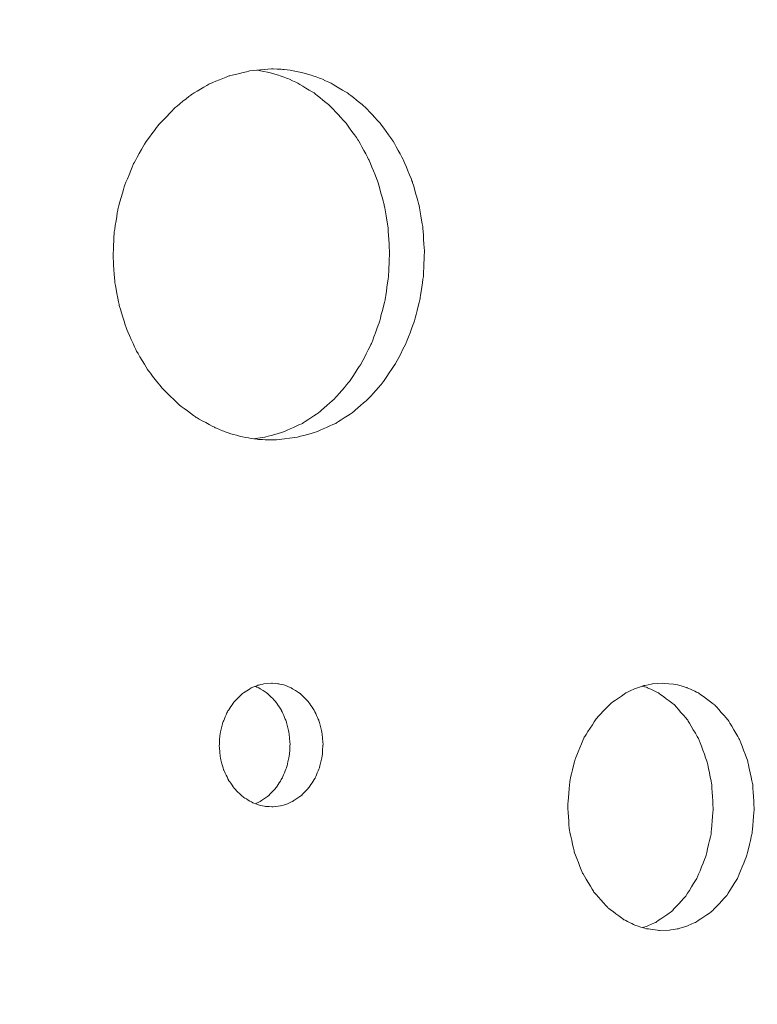
# Model space of a CAD drawing. Units: millimetres. Extents: x -8767 to 12233, y -7020 to 7830.
# Drawn here: x -505 to -320, y -715 to -468 of the extents above; entities that cross this region are included whole.
import ezdxf

# ---------------------------------------------------------------- set-up
doc = ezdxf.new("R2010")
doc.units = ezdxf.units.MM
doc.header["$MEASUREMENT"] = 0
doc.linetypes.add('ACAD_ISO03W100', pattern=[30, 12, -18])
doc.layers.add('InterSystem-description', color=7, linetype='Continuous', lineweight=13)
doc.layers.add('InterSystem-dimension', color=7, linetype='Continuous', lineweight=5)
doc.layers.add('Warstwa 1', color=7, linetype='Continuous')
doc.styles.add('arial', font='arial.ttf')
doc.dimstyles.new('IS_1-50(mm)', dxfattribs={"dimtxt": 100, "dimasz": 100, "dimexe": 10, "dimexo": 50, "dimgap": 10, "dimtad": 1, "dimdec": 0, "dimrnd": 0.5, "dimzin": 0, "dimtxsty": 'arial', "dimcen": 50, "dimclrd": 256, "dimclre": 256, "dimclrt": 256, "dimadec": 1, "dimazin": 0, "dimtfac": 1, "dimtdec": 0, "dimtmove": 0, "dimatfit": 3, "dimfxl": 0, "dimtolj": 1, "dimtzin": 0, "dimlwd": -1, "dimlwe": -1, "dimarcsym": 0})

# ---------------------------------------------------------------- blocks, each defined once
blk = doc.blocks.new('*D3')
at = {"layer": 'InterSystem-dimension', "transparency": 16777216}
for p, q in [((-4416.19, 2971.19), (-4416.19, -4381.7)), ((5633.8, -290.29), (5633.8, -4381.7)), ((-4316.19, -4371.7), (5533.8, -4371.7))]:
    blk.add_line(p, q, dxfattribs=at)
for points in [[(-4316.19, -4355.03), (-4316.19, -4388.36), (-4416.19, -4371.7)], [(5533.8, -4355.03), (5533.8, -4388.36), (5633.8, -4371.7)]]:
    blk.add_solid(points, dxfattribs=at)
at = {"layer": 'InterSystem-dimension', "transparency": 16777216, "insert": (608.8, -4310.64), "char_height": 100, "attachment_point": 5, "style": 'arial'}
blk.add_mtext('\\A1;10050', dxfattribs=at)
blk = doc.blocks.new('*D4')
at = {"layer": 'InterSystem-dimension', "transparency": 16777216}
for p, q in [((-2472.43, 2300.37), (-2472.43, -4197.32)), ((3577.57, -945.87), (3577.57, -4197.32)), ((-2372.43, -4187.32), (3477.57, -4187.32))]:
    blk.add_line(p, q, dxfattribs=at)
for points in [[(-2372.43, -4170.66), (-2372.43, -4203.99), (-2472.43, -4187.32)], [(3477.57, -4170.66), (3477.57, -4203.99), (3577.57, -4187.32)]]:
    blk.add_solid(points, dxfattribs=at)
at = {"layer": 'InterSystem-dimension', "transparency": 16777216, "insert": (552.57, -4126.27), "char_height": 100, "attachment_point": 5, "style": 'arial'}
blk.add_mtext('\\A1;6050', dxfattribs=at)

msp = doc.modelspace()

# ---------------------------------------------------------------- linework, layer by layer
at = {"layer": 'InterSystem-description', "linetype": 'ACAD_ISO03W100', "ltscale": 10}
msp.add_open_spline([(2294.2584, -3709.7026), (2104.5084, -3796.4826), (1893.5284, -3844.8926), (1671.2285, -3844.8926), (1671.2285, -3844.8926), (1509.7985, -3844.8926), (1354.3285, -3819.3926), (1208.6285, -3772.1926), (1208.6285, -3772.1926), (1208.6285, -3772.1926), (1208.6085, -3772.1926), (1208.6085, -3772.1926), (1208.6085, -3772.1926), (1208.6085, -3772.1926), (1208.5885, -3772.1826), (1208.5885, -3772.1826), (1208.5885, -3772.1826), (849.3885, -3655.8226), (549.5785, -3407.6126), (366.1485, -3084.6426), (366.1485, -3084.6426), (366.1485, -3084.6426), (365.9185, -3084.4526), (365.9185, -3084.4526), (365.9185, -3084.4526), (365.9185, -3084.4526), (-114.2815, -2418.7426), (-114.2815, -2418.7426), (-114.2815, -2418.7426), (-114.2815, -2418.7426), (-1551.3114, -2615.7526), (-1551.3114, -2615.7526), (-1551.3114, -2615.7526), (-1551.3114, -2615.7526), (-1551.3814, -2615.6926), (-1551.3814, -2615.6926), (-1551.3814, -2615.6926), (-1622.5214, -2626.0526), (-1695.2814, -2631.4326), (-1769.2914, -2631.4326), (-1769.2914, -2631.4326), (-2597.7214, -2631.4326), (-3269.2913, -1959.8526), (-3269.2913, -1131.4227), (-3269.2913, -1131.4227), (-3269.2913, -1131.4227), (-3267.5513, 45.6873), (-3267.5513, 45.6873), (-3267.5513, 45.6873), (-3267.5513, 45.6873), (-3764.4113, 850.1073), (-3764.4113, 850.1073), (-3764.4113, 850.1073), (-4036.1513, 1098.2573), (-4239.1513, 1420.3773), (-4341.6213, 1784.6073), (-4341.6213, 1784.6073), (-4341.6213, 1784.6073), (-4341.7913, 1784.8873), (-4341.7913, 1784.8873), (-4341.7913, 1784.8873), (-4341.7913, 1784.8873), (-4341.8213, 1785.3173), (-4341.8213, 1785.3173), (-4341.8213, 1785.3173), (-4390.2313, 1957.6573), (-4416.1913, 2139.3973), (-4416.1913, 2327.2173), (-4416.1913, 2327.2173), (-4416.1913, 2431.2773), (-4408.1813, 2533.4873), (-4392.8413, 2633.2573), (-4392.8413, 2633.2573), (-4392.8413, 2633.2573), (-4401.6213, 2779.0273), (-4401.6213, 2779.0273), (-4401.6213, 2779.0273), (-4411.2213, 2858.4073), (-4416.1913, 2939.2173), (-4416.1913, 3021.1873), (-4416.1913, 3021.1873), (-4416.1913, 3844.9372), (-3918.1313, 4552.2572), (-3206.7713, 4858.7272), (-3206.7713, 4858.7272), (-3206.7713, 4858.7272), (-3206.6513, 4858.9072), (-3206.6513, 4858.9072), (-3206.6513, 4858.9072), (-3206.6513, 4858.9072), (-3206.2413, 4858.9672), (-3206.2413, 4858.9672), (-3206.2413, 4858.9672), (-2963.8813, 4963.2872), (-2696.8014, 5021.1872), (-2416.1914, 5021.1872), (-2416.1914, 5021.1872), (-2322.4414, 5021.1872), (-2229.4614, 5014.5972), (-2137.8414, 5001.7172), (-2137.8414, 5001.7172), (-2137.8414, 5001.7172), (-2137.7714, 5001.7272), (-2137.7714, 5001.7272), (-2137.7714, 5001.7272), (-2137.7714, 5001.7272), (-402.0615, 4991.8072), (-402.0615, 4991.8072), (-402.0615, 4991.8072), (-402.0615, 4991.8072), (920.0385, 5769.1272), (920.0385, 5769.1272), (920.0385, 5769.1272), (920.0385, 5769.1272), (920.1385, 5769.1072), (920.1385, 5769.1072), (920.1385, 5769.1072), (1142.7885, 5900.0272), (1402.2085, 5975.1372), (1679.1885, 5975.1372), (1679.1885, 5975.1372), (2122.5784, 5975.1372), (2543.2484, 5778.9672), (2828.2584, 5439.3072), (2828.2584, 5439.3072), (2918.5584, 5331.6872), (2992.5884, 5212.7472), (3049.0084, 5086.3072), (3049.0084, 5086.3072), (3049.0084, 5086.3072), (3848.7984, 3807.3572), (3848.7984, 3807.3572), (3848.7984, 3807.3572), (3848.7984, 3807.3572), (3848.8784, 3807.1872), (3848.8784, 3807.1872), (3848.8784, 3807.1872), (3899.8084, 3725.7272), (3942.6484, 3639.7672), (3976.9583, 3550.5772), (3976.9583, 3550.5772), (3976.9583, 3550.5772), (5423.2683, 652.9173), (5423.2683, 652.9173), (5423.2683, 652.9173), (5423.2683, 652.9173), (5423.2783, 652.8173), (5423.2783, 652.8173), (5423.2783, 652.8173), (5560.7683, 377.3173), (5633.7983, 71.8373), (5633.7983, -240.2927), (5633.7983, -240.2927), (5633.7983, -356.2127), (5623.8083, -469.8027), (5604.8783, -580.3227), (5604.8783, -580.3227), (5623.9983, -691.5727), (5633.7983, -804.8527), (5633.7983, -919.0227), (5633.7983, -919.0227), (5633.7983, -1825.7626), (5030.3383, -2591.4326), (4203.1683, -2836.6626), (4203.1683, -2836.6626), (4203.1683, -2836.6626), (2294.4584, -3709.6926), (2294.4584, -3709.6926), (2294.4584, -3709.6926), (2294.4584, -3709.6926), (2294.2584, -3709.7026), (2294.2584, -3709.7026)], degree=3, knots=[0, 0, 0, 0, 0.02272727, 0.02272727, 0.02272727, 0.02272728, 0.04545455, 0.04545455, 0.04545455, 0.04545456, 0.06818182, 0.06818182, 0.06818182, 0.06818183, 0.09090909, 0.09090909, 0.09090909, 0.0909091, 0.11363636, 0.11363636, 0.11363636, 0.11363637, 0.13636364, 0.13636364, 0.13636364, 0.13636365, 0.15909091, 0.15909091, 0.15909091, 0.15909092, 0.18181818, 0.18181818, 0.18181818, 0.18181819, 0.20454545, 0.20454545, 0.20454545, 0.20454546, 0.22727273, 0.22727273, 0.22727273, 0.22727274, 0.25, 0.25, 0.25, 0.25000001, 0.27272727, 0.27272727, 0.27272727, 0.27272728, 0.29545455, 0.29545455, 0.29545455, 0.29545456, 0.31818182, 0.31818182, 0.31818182, 0.31818183, 0.34090909, 0.34090909, 0.34090909, 0.3409091, 0.36363636, 0.36363636, 0.36363636, 0.36363637, 0.38636364, 0.38636364, 0.38636364, 0.38636365, 0.40909091, 0.40909091, 0.40909091, 0.40909092, 0.43181818, 0.43181818, 0.43181818, 0.43181819, 0.45454545, 0.45454545, 0.45454545, 0.45454546, 0.47727273, 0.47727273, 0.47727273, 0.47727274, 0.5, 0.5, 0.5, 0.50000001, 0.52272727, 0.52272727, 0.52272727, 0.52272728, 0.54545455, 0.54545455, 0.54545455, 0.54545456, 0.56818182, 0.56818182, 0.56818182, 0.56818183, 0.59090909, 0.59090909, 0.59090909, 0.5909091, 0.61363636, 0.61363636, 0.61363636, 0.61363637, 0.63636364, 0.63636364, 0.63636364, 0.63636365, 0.65909091, 0.65909091, 0.65909091, 0.65909092, 0.68181818, 0.68181818, 0.68181818, 0.68181819, 0.70454545, 0.70454545, 0.70454545, 0.70454546, 0.72727273, 0.72727273, 0.72727273, 0.72727274, 0.75, 0.75, 0.75, 0.75000001, 0.77272727, 0.77272727, 0.77272727, 0.77272728, 0.79545455, 0.79545455, 0.79545455, 0.79545456, 0.81818182, 0.81818182, 0.81818182, 0.81818183, 0.84090909, 0.84090909, 0.84090909, 0.8409091, 0.86363636, 0.86363636, 0.86363636, 0.86363637, 0.88636364, 0.88636364, 0.88636364, 0.88636365, 0.90909091, 0.90909091, 0.90909091, 0.90909092, 0.93181818, 0.93181818, 0.93181818, 0.93181819, 0.95454545, 0.95454545, 0.95454545, 0.95454546, 1, 1, 1, 1], dxfattribs=at)
at = {"layer": 'Warstwa 1', "color": 250, "lineweight": 9}
for points, knots in [([(-441.9946, -480.637), (-441.9946, -480.637), (-447.4479, -481.1635), (-447.4479, -481.1635), (-447.4479, -481.1635), (-447.4479, -481.1635), (-452.6077, -482.4127), (-452.6077, -482.4127), (-452.6077, -482.4127), (-452.6077, -482.4127), (-457.4641, -484.3743), (-457.4641, -484.3743), (-457.4641, -484.3743), (-457.4641, -484.3743), (-462.0169, -487.0585), (-462.0169, -487.0585), (-462.0169, -487.0585), (-462.0169, -487.0585), (-466.2561, -490.4655), (-466.2561, -490.4655), (-466.2561, -490.4655), (-466.2561, -490.4655), (-470.1918, -494.5848), (-470.1918, -494.5848), (-470.1918, -494.5848), (-470.1918, -494.5848), (-473.6418, -499.241), (-473.6418, -499.241), (-473.6418, -499.241), (-473.6418, -499.241), (-476.505, -504.3514), (-476.505, -504.3514), (-476.505, -504.3514), (-476.505, -504.3514), (-478.7915, -509.8954), (-478.7915, -509.8954), (-478.7915, -509.8954), (-478.7915, -509.8954), (-480.4306, -515.7285), (-480.4306, -515.7285), (-480.4306, -515.7285), (-480.4306, -515.7285), (-481.3816, -521.7062), (-481.3816, -521.7062), (-481.3816, -521.7062), (-481.3816, -521.7062), (-481.6446, -527.8284), (-481.6446, -527.8284), (-481.6446, -527.8284), (-481.6446, -527.8284), (-481.2197, -533.9402), (-481.2197, -533.9402), (-481.2197, -533.9402), (-481.2197, -533.9402), (-480.1068, -539.8766), (-480.1068, -539.8766), (-480.1068, -539.8766), (-480.1068, -539.8766), (-478.3059, -545.6478), (-478.3059, -545.6478), (-478.3059, -545.6478), (-478.3059, -545.6478), (-475.8676, -551.1092), (-475.8676, -551.1092), (-475.8676, -551.1092), (-475.8676, -551.1092), (-472.8628, -556.1061), (-472.8628, -556.1061), (-472.8628, -556.1061), (-472.8628, -556.1061), (-469.2913, -560.6383), (-469.2913, -560.6383), (-469.2913, -560.6383), (-469.2913, -560.6383), (-465.2444, -564.6028), (-465.2444, -564.6028), (-465.2444, -564.6028), (-465.2444, -564.6028), (-460.8231, -567.8858), (-460.8231, -567.8858), (-460.8231, -567.8858), (-460.8231, -567.8858), (-456.0477, -570.4669), (-456.0477, -570.4669), (-456.0477, -570.4669), (-456.0477, -570.4669), (-453.9331, -571.3444), (-453.9331, -571.3444), (-453.9331, -571.3444), (-453.9331, -571.3444), (-451.7882, -572.0774), (-451.7882, -572.0774), (-451.7882, -572.0774), (-451.7882, -572.0774), (-449.613, -572.6659), (-449.613, -572.6659), (-449.613, -572.6659), (-449.613, -572.6659), (-447.3669, -573.1098), (-447.3669, -573.1098), (-447.3669, -573.1098), (-447.3669, -573.1098), (-445.1917, -573.3989), (-445.1917, -573.3989), (-445.1917, -573.3989), (-445.1917, -573.3989), (-443.2997, -573.5125), (-443.2997, -573.5125), (-443.2997, -573.5125), (-443.2997, -573.5125), (-440.7502, -573.5331), (-440.7502, -573.5331)], [0, 0, 0, 0, 0.03448276, 0.03448276, 0.03448276, 0.03448277, 0.06896552, 0.06896552, 0.06896552, 0.06896553, 0.10344828, 0.10344828, 0.10344828, 0.10344829, 0.13793103, 0.13793103, 0.13793103, 0.13793104, 0.17241379, 0.17241379, 0.17241379, 0.1724138, 0.20689655, 0.20689655, 0.20689655, 0.20689656, 0.24137931, 0.24137931, 0.24137931, 0.24137932, 0.27586207, 0.27586207, 0.27586207, 0.27586208, 0.31034483, 0.31034483, 0.31034483, 0.31034484, 0.34482759, 0.34482759, 0.34482759, 0.3448276, 0.37931034, 0.37931034, 0.37931034, 0.37931035, 0.4137931, 0.4137931, 0.4137931, 0.41379311, 0.44827586, 0.44827586, 0.44827586, 0.44827587, 0.48275862, 0.48275862, 0.48275862, 0.48275863, 0.51724138, 0.51724138, 0.51724138, 0.51724139, 0.55172414, 0.55172414, 0.55172414, 0.55172415, 0.5862069, 0.5862069, 0.5862069, 0.58620691, 0.62068966, 0.62068966, 0.62068966, 0.62068967, 0.65517241, 0.65517241, 0.65517241, 0.65517242, 0.68965517, 0.68965517, 0.68965517, 0.68965518, 0.72413793, 0.72413793, 0.72413793, 0.72413794, 0.75862069, 0.75862069, 0.75862069, 0.7586207, 0.79310345, 0.79310345, 0.79310345, 0.79310346, 0.82758621, 0.82758621, 0.82758621, 0.82758622, 0.86206897, 0.86206897, 0.86206897, 0.86206898, 0.89655172, 0.89655172, 0.89655172, 0.89655173, 0.93103448, 0.93103448, 0.93103448, 0.93103449, 1, 1, 1, 1]), ([(-446.5474, -573.2234), (-446.5474, -573.2234), (-443.6033, -572.8208), (-443.6033, -572.8208), (-443.6033, -572.8208), (-443.6033, -572.8208), (-438.7469, -571.4373), (-438.7469, -571.4373), (-438.7469, -571.4373), (-438.7469, -571.4373), (-434.2143, -569.3725), (-434.2143, -569.3725), (-434.2143, -569.3725), (-434.2143, -569.3725), (-430.0257, -566.616), (-430.0257, -566.616), (-430.0257, -566.616), (-430.0257, -566.616), (-426.1508, -563.1884), (-426.1508, -563.1884), (-426.1508, -563.1884), (-426.1508, -563.1884), (-422.5996, -559.0794), (-422.5996, -559.0794), (-422.5996, -559.0794), (-422.5996, -559.0794), (-419.5036, -554.4542), (-419.5036, -554.4542), (-419.5036, -554.4542), (-419.5036, -554.4542), (-416.9541, -549.4161), (-416.9541, -549.4161), (-416.9541, -549.4161), (-416.9541, -549.4161), (-414.9306, -543.9546), (-414.9306, -543.9546), (-414.9306, -543.9546), (-414.9306, -543.9546), (-413.4737, -538.2247), (-413.4737, -538.2247), (-413.4737, -538.2247), (-413.4737, -538.2247), (-412.6441, -532.371), (-412.6441, -532.371), (-412.6441, -532.371), (-412.6441, -532.371), (-412.4114, -526.3624), (-412.4114, -526.3624), (-412.4114, -526.3624), (-412.4114, -526.3624), (-412.7857, -520.3744), (-412.7857, -520.3744), (-412.7857, -520.3744), (-412.7857, -520.3744), (-413.7772, -514.5516), (-413.7772, -514.5516), (-413.7772, -514.5516), (-413.7772, -514.5516), (-415.3656, -508.8837), (-415.3656, -508.8837), (-415.3656, -508.8837), (-415.3656, -508.8837), (-417.5308, -503.5048), (-417.5308, -503.5048), (-417.5308, -503.5048), (-417.5308, -503.5048), (-420.2119, -498.5596), (-420.2119, -498.5596), (-420.2119, -498.5596), (-420.2119, -498.5596), (-423.4191, -494.0583), (-423.4191, -494.0583), (-423.4191, -494.0583), (-423.4191, -494.0583), (-427.0917, -490.1042), (-427.0917, -490.1042), (-427.0917, -490.1042), (-427.0917, -490.1042), (-431.1386, -486.7901), (-431.1386, -486.7901), (-431.1386, -486.7901), (-431.1386, -486.7901), (-435.5397, -484.1265), (-435.5397, -484.1265), (-435.5397, -484.1265), (-435.5397, -484.1265), (-437.8465, -483.0734), (-437.8465, -483.0734), (-437.8465, -483.0734), (-437.8465, -483.0734), (-440.2038, -482.2062), (-440.2038, -482.2062), (-440.2038, -482.2062), (-440.2038, -482.2062), (-442.632, -481.5145), (-442.632, -481.5145), (-442.632, -481.5145), (-442.632, -481.5145), (-445.0703, -481.019), (-445.0703, -481.019), (-445.0703, -481.019), (-445.0703, -481.019), (-445.4851, -480.9777), (-445.4851, -480.9777)], [0, 0, 0, 0, 0.03703704, 0.03703704, 0.03703704, 0.03703705, 0.07407407, 0.07407407, 0.07407407, 0.07407408, 0.11111111, 0.11111111, 0.11111111, 0.11111112, 0.14814815, 0.14814815, 0.14814815, 0.14814816, 0.18518519, 0.18518519, 0.18518519, 0.1851852, 0.22222222, 0.22222222, 0.22222222, 0.22222223, 0.25925926, 0.25925926, 0.25925926, 0.25925927, 0.2962963, 0.2962963, 0.2962963, 0.29629631, 0.33333333, 0.33333333, 0.33333333, 0.33333334, 0.37037037, 0.37037037, 0.37037037, 0.37037038, 0.40740741, 0.40740741, 0.40740741, 0.40740742, 0.44444444, 0.44444444, 0.44444444, 0.44444445, 0.48148148, 0.48148148, 0.48148148, 0.48148149, 0.51851852, 0.51851852, 0.51851852, 0.51851853, 0.55555556, 0.55555556, 0.55555556, 0.55555557, 0.59259259, 0.59259259, 0.59259259, 0.5925926, 0.62962963, 0.62962963, 0.62962963, 0.62962964, 0.66666667, 0.66666667, 0.66666667, 0.66666668, 0.7037037, 0.7037037, 0.7037037, 0.70370371, 0.74074074, 0.74074074, 0.74074074, 0.74074075, 0.77777778, 0.77777778, 0.77777778, 0.77777779, 0.81481481, 0.81481481, 0.81481481, 0.81481482, 0.85185185, 0.85185185, 0.85185185, 0.85185186, 0.88888889, 0.88888889, 0.88888889, 0.8888889, 0.92592593, 0.92592593, 0.92592593, 0.92592594, 1, 1, 1, 1]), ([(-440.7502, -573.5331), (-440.7502, -573.5331), (-435.4588, -572.8208), (-435.4588, -572.8208), (-435.4588, -572.8208), (-435.4588, -572.8208), (-430.5114, -571.4373), (-430.5114, -571.4373), (-430.5114, -571.4373), (-430.5114, -571.4373), (-425.8978, -569.3725), (-425.8978, -569.3725), (-425.8978, -569.3725), (-425.8978, -569.3725), (-421.6283, -566.616), (-421.6283, -566.616), (-421.6283, -566.616), (-421.6283, -566.616), (-417.6825, -563.1884), (-417.6825, -563.1884), (-417.6825, -563.1884), (-417.6825, -563.1884), (-414.0605, -559.0794), (-414.0605, -559.0794), (-414.0605, -559.0794), (-414.0605, -559.0794), (-410.914, -554.4542), (-410.914, -554.4542), (-410.914, -554.4542), (-410.914, -554.4542), (-408.3037, -549.4161), (-408.3037, -549.4161), (-408.3037, -549.4161), (-408.3037, -549.4161), (-406.2499, -543.9546), (-406.2499, -543.9546), (-406.2499, -543.9546), (-406.2499, -543.9546), (-404.7727, -538.2247), (-404.7727, -538.2247), (-404.7727, -538.2247), (-404.7727, -538.2247), (-403.9128, -532.371), (-403.9128, -532.371), (-403.9128, -532.371), (-403.9128, -532.371), (-403.6801, -526.3624), (-403.6801, -526.3624), (-403.6801, -526.3624), (-403.6801, -526.3624), (-404.0746, -520.3744), (-404.0746, -520.3744), (-404.0746, -520.3744), (-404.0746, -520.3744), (-405.0763, -514.5516), (-405.0763, -514.5516), (-405.0763, -514.5516), (-405.0763, -514.5516), (-406.695, -508.8837), (-406.695, -508.8837), (-406.695, -508.8837), (-406.695, -508.8837), (-408.9006, -503.5048), (-408.9006, -503.5048), (-408.9006, -503.5048), (-408.9006, -503.5048), (-411.6323, -498.5596), (-411.6323, -498.5596), (-411.6323, -498.5596), (-411.6323, -498.5596), (-414.9002, -494.0583), (-414.9002, -494.0583), (-414.9002, -494.0583), (-414.9002, -494.0583), (-418.6336, -490.1042), (-418.6336, -490.1042), (-418.6336, -490.1042), (-418.6336, -490.1042), (-422.7614, -486.7901), (-422.7614, -486.7901), (-422.7614, -486.7901), (-422.7614, -486.7901), (-427.2536, -484.1265), (-427.2536, -484.1265), (-427.2536, -484.1265), (-427.2536, -484.1265), (-429.5907, -483.0734), (-429.5907, -483.0734), (-429.5907, -483.0734), (-429.5907, -483.0734), (-431.9986, -482.2062), (-431.9986, -482.2062), (-431.9986, -482.2062), (-431.9986, -482.2062), (-434.4774, -481.5145), (-434.4774, -481.5145), (-434.4774, -481.5145), (-434.4774, -481.5145), (-436.9561, -481.019), (-436.9561, -481.019), (-436.9561, -481.019), (-436.9561, -481.019), (-439.1415, -480.7712), (-439.1415, -480.7712), (-439.1415, -480.7712), (-439.1415, -480.7712), (-441.9946, -480.637), (-441.9946, -480.637)], [0, 0, 0, 0, 0.03571429, 0.03571429, 0.03571429, 0.0357143, 0.07142857, 0.07142857, 0.07142857, 0.07142858, 0.10714286, 0.10714286, 0.10714286, 0.10714287, 0.14285714, 0.14285714, 0.14285714, 0.14285715, 0.17857143, 0.17857143, 0.17857143, 0.17857144, 0.21428571, 0.21428571, 0.21428571, 0.21428572, 0.25, 0.25, 0.25, 0.25000001, 0.28571429, 0.28571429, 0.28571429, 0.2857143, 0.32142857, 0.32142857, 0.32142857, 0.32142858, 0.35714286, 0.35714286, 0.35714286, 0.35714287, 0.39285714, 0.39285714, 0.39285714, 0.39285715, 0.42857143, 0.42857143, 0.42857143, 0.42857144, 0.46428571, 0.46428571, 0.46428571, 0.46428572, 0.5, 0.5, 0.5, 0.50000001, 0.53571429, 0.53571429, 0.53571429, 0.5357143, 0.57142857, 0.57142857, 0.57142857, 0.57142858, 0.60714286, 0.60714286, 0.60714286, 0.60714287, 0.64285714, 0.64285714, 0.64285714, 0.64285715, 0.67857143, 0.67857143, 0.67857143, 0.67857144, 0.71428571, 0.71428571, 0.71428571, 0.71428572, 0.75, 0.75, 0.75, 0.75000001, 0.78571429, 0.78571429, 0.78571429, 0.7857143, 0.82142857, 0.82142857, 0.82142857, 0.82142858, 0.85714286, 0.85714286, 0.85714286, 0.85714287, 0.89285714, 0.89285714, 0.89285714, 0.89285715, 0.92857143, 0.92857143, 0.92857143, 0.92857144, 1, 1, 1, 1]), ([(-441.9946, -634.404), (-441.9946, -634.404), (-443.9068, -634.5898), (-443.9068, -634.5898), (-443.9068, -634.5898), (-443.9068, -634.5898), (-445.4042, -634.9511), (-445.4042, -634.9511), (-445.4042, -634.9511), (-445.4042, -634.9511), (-447.0432, -635.6222), (-447.0432, -635.6222), (-447.0432, -635.6222), (-447.0432, -635.6222), (-449.3196, -637.0882), (-449.3196, -637.0882), (-449.3196, -637.0882), (-449.3196, -637.0882), (-451.3127, -639.0601), (-451.3127, -639.0601), (-451.3127, -639.0601), (-451.3127, -639.0601), (-452.9416, -641.445), (-452.9416, -641.445), (-452.9416, -641.445), (-452.9416, -641.445), (-454.1355, -644.1602), (-454.1355, -644.1602), (-454.1355, -644.1602), (-454.1355, -644.1602), (-454.8538, -647.0923), (-454.8538, -647.0923), (-454.8538, -647.0923), (-454.8538, -647.0923), (-455.0663, -650.1379), (-455.0663, -650.1379), (-455.0663, -650.1379), (-455.0663, -650.1379), (-454.7729, -653.1732), (-454.7729, -653.1732), (-454.7729, -653.1732), (-454.7729, -653.1732), (-453.9736, -656.0742), (-453.9736, -656.0742), (-453.9736, -656.0742), (-453.9736, -656.0742), (-452.7089, -658.7482), (-452.7089, -658.7482), (-452.7089, -658.7482), (-452.7089, -658.7482), (-451.0193, -661.0711), (-451.0193, -661.0711), (-451.0193, -661.0711), (-451.0193, -661.0711), (-448.9756, -662.9707), (-448.9756, -662.9707), (-448.9756, -662.9707), (-448.9756, -662.9707), (-446.6486, -664.3542), (-446.6486, -664.3542), (-446.6486, -664.3542), (-446.6486, -664.3542), (-444.9995, -664.9633), (-444.9995, -664.9633), (-444.9995, -664.9633), (-444.9995, -664.9633), (-443.492, -665.2627), (-443.492, -665.2627), (-443.492, -665.2627), (-443.492, -665.2627), (-441.5798, -665.3762), (-441.5798, -665.3762)], [0, 0, 0, 0, 0.05263158, 0.05263158, 0.05263158, 0.05263159, 0.10526316, 0.10526316, 0.10526316, 0.10526317, 0.15789474, 0.15789474, 0.15789474, 0.15789475, 0.21052632, 0.21052632, 0.21052632, 0.21052633, 0.26315789, 0.26315789, 0.26315789, 0.2631579, 0.31578947, 0.31578947, 0.31578947, 0.31578948, 0.36842105, 0.36842105, 0.36842105, 0.36842106, 0.42105263, 0.42105263, 0.42105263, 0.42105264, 0.47368421, 0.47368421, 0.47368421, 0.47368422, 0.52631579, 0.52631579, 0.52631579, 0.5263158, 0.57894737, 0.57894737, 0.57894737, 0.57894738, 0.63157895, 0.63157895, 0.63157895, 0.63157896, 0.68421053, 0.68421053, 0.68421053, 0.68421054, 0.73684211, 0.73684211, 0.73684211, 0.73684212, 0.78947368, 0.78947368, 0.78947368, 0.78947369, 0.84210526, 0.84210526, 0.84210526, 0.84210527, 0.89473684, 0.89473684, 0.89473684, 0.89473685, 1, 1, 1, 1]), ([(-446.0314, -664.5813), (-446.0314, -664.5813), (-444.7971, -664.0238), (-444.7971, -664.0238), (-444.7971, -664.0238), (-444.7971, -664.0238), (-442.6522, -662.5268), (-442.6522, -662.5268), (-442.6522, -662.5268), (-442.6522, -662.5268), (-440.7906, -660.5549), (-440.7906, -660.5549), (-440.7906, -660.5549), (-440.7906, -660.5549), (-439.2831, -658.1907), (-439.2831, -658.1907), (-439.2831, -658.1907), (-439.2831, -658.1907), (-438.1803, -655.5167), (-438.1803, -655.5167), (-438.1803, -655.5167), (-438.1803, -655.5167), (-437.5227, -652.6363), (-437.5227, -652.6363), (-437.5227, -652.6363), (-437.5227, -652.6363), (-437.3204, -649.6526), (-437.3204, -649.6526), (-437.3204, -649.6526), (-437.3204, -649.6526), (-437.5935, -646.6793), (-437.5935, -646.6793), (-437.5935, -646.6793), (-437.5935, -646.6793), (-438.3321, -643.8195), (-438.3321, -643.8195), (-438.3321, -643.8195), (-438.3321, -643.8195), (-439.5057, -641.1869), (-439.5057, -641.1869), (-439.5057, -641.1869), (-439.5057, -641.1869), (-441.0739, -638.8846), (-441.0739, -638.8846), (-441.0739, -638.8846), (-441.0739, -638.8846), (-442.9861, -636.985), (-442.9861, -636.985), (-442.9861, -636.985), (-442.9861, -636.985), (-445.1715, -635.5706), (-445.1715, -635.5706), (-445.1715, -635.5706), (-445.1715, -635.5706), (-446.0416, -635.2092), (-446.0416, -635.2092)], [0, 0, 0, 0, 0.06666667, 0.06666667, 0.06666667, 0.06666668, 0.13333333, 0.13333333, 0.13333333, 0.13333334, 0.2, 0.2, 0.2, 0.20000001, 0.26666667, 0.26666667, 0.26666667, 0.26666668, 0.33333333, 0.33333333, 0.33333333, 0.33333334, 0.4, 0.4, 0.4, 0.40000001, 0.46666667, 0.46666667, 0.46666667, 0.46666668, 0.53333333, 0.53333333, 0.53333333, 0.53333334, 0.6, 0.6, 0.6, 0.60000001, 0.66666667, 0.66666667, 0.66666667, 0.66666668, 0.73333333, 0.73333333, 0.73333333, 0.73333334, 0.8, 0.8, 0.8, 0.80000001, 0.86666667, 0.86666667, 0.86666667, 0.86666668, 1, 1, 1, 1]), ([(-441.5798, -665.3762), (-441.5798, -665.3762), (-439.7081, -665.1181), (-439.7081, -665.1181), (-439.7081, -665.1181), (-439.7081, -665.1181), (-438.2512, -664.7258), (-438.2512, -664.7258), (-438.2512, -664.7258), (-438.2512, -664.7258), (-436.683, -664.0238), (-436.683, -664.0238), (-436.683, -664.0238), (-436.683, -664.0238), (-434.4976, -662.5268), (-434.4976, -662.5268), (-434.4976, -662.5268), (-434.4976, -662.5268), (-432.5955, -660.5549), (-432.5955, -660.5549), (-432.5955, -660.5549), (-432.5955, -660.5549), (-431.0577, -658.1907), (-431.0577, -658.1907), (-431.0577, -658.1907), (-431.0577, -658.1907), (-429.9347, -655.5167), (-429.9347, -655.5167), (-429.9347, -655.5167), (-429.9347, -655.5167), (-429.2669, -652.6363), (-429.2669, -652.6363), (-429.2669, -652.6363), (-429.2669, -652.6363), (-429.0646, -649.6526), (-429.0646, -649.6526), (-429.0646, -649.6526), (-429.0646, -649.6526), (-429.3377, -646.6793), (-429.3377, -646.6793), (-429.3377, -646.6793), (-429.3377, -646.6793), (-430.0966, -643.8195), (-430.0966, -643.8195), (-430.0966, -643.8195), (-430.0966, -643.8195), (-431.2904, -641.1869), (-431.2904, -641.1869), (-431.2904, -641.1869), (-431.2904, -641.1869), (-432.889, -638.8846), (-432.889, -638.8846), (-432.889, -638.8846), (-432.889, -638.8846), (-434.8315, -636.985), (-434.8315, -636.985), (-434.8315, -636.985), (-434.8315, -636.985), (-437.0573, -635.5706), (-437.0573, -635.5706), (-437.0573, -635.5706), (-437.0573, -635.5706), (-438.6559, -634.9202), (-438.6559, -634.9202), (-438.6559, -634.9202), (-438.6559, -634.9202), (-440.1128, -634.5795), (-440.1128, -634.5795), (-440.1128, -634.5795), (-440.1128, -634.5795), (-441.9946, -634.404), (-441.9946, -634.404)], [0, 0, 0, 0, 0.05263158, 0.05263158, 0.05263158, 0.05263159, 0.10526316, 0.10526316, 0.10526316, 0.10526317, 0.15789474, 0.15789474, 0.15789474, 0.15789475, 0.21052632, 0.21052632, 0.21052632, 0.21052633, 0.26315789, 0.26315789, 0.26315789, 0.2631579, 0.31578947, 0.31578947, 0.31578947, 0.31578948, 0.36842105, 0.36842105, 0.36842105, 0.36842106, 0.42105263, 0.42105263, 0.42105263, 0.42105264, 0.47368421, 0.47368421, 0.47368421, 0.47368422, 0.52631579, 0.52631579, 0.52631579, 0.5263158, 0.57894737, 0.57894737, 0.57894737, 0.57894738, 0.63157895, 0.63157895, 0.63157895, 0.63157896, 0.68421053, 0.68421053, 0.68421053, 0.68421054, 0.73684211, 0.73684211, 0.73684211, 0.73684212, 0.78947368, 0.78947368, 0.78947368, 0.78947369, 0.84210526, 0.84210526, 0.84210526, 0.84210527, 0.89473684, 0.89473684, 0.89473684, 0.89473685, 1, 1, 1, 1]), ([(-344.0886, -634.404), (-344.0886, -634.404), (-346.5775, -634.6208), (-346.5775, -634.6208), (-346.5775, -634.6208), (-346.5775, -634.6208), (-348.7528, -635.0337), (-348.7528, -635.0337), (-348.7528, -635.0337), (-348.7528, -635.0337), (-350.8673, -635.7358), (-350.8673, -635.7358), (-350.8673, -635.7358), (-350.8673, -635.7358), (-353.0324, -636.7372), (-353.0324, -636.7372), (-353.0324, -636.7372), (-353.0324, -636.7372), (-357.0996, -639.566), (-357.0996, -639.566), (-357.0996, -639.566), (-357.0996, -639.566), (-360.6913, -643.355), (-360.6913, -643.355), (-360.6913, -643.355), (-360.6913, -643.355), (-363.6557, -647.9698), (-363.6557, -647.9698), (-363.6557, -647.9698), (-363.6557, -647.9698), (-365.8714, -653.2351), (-365.8714, -653.2351), (-365.8714, -653.2351), (-365.8714, -653.2351), (-367.2777, -658.9443), (-367.2777, -658.9443), (-367.2777, -658.9443), (-367.2777, -658.9443), (-367.7937, -664.891), (-367.7937, -664.891), (-367.7937, -664.891), (-367.7937, -664.891), (-367.4295, -670.8583), (-367.4295, -670.8583), (-367.4295, -670.8583), (-367.4295, -670.8583), (-366.1648, -676.6192), (-366.1648, -676.6192), (-366.1648, -676.6192), (-366.1648, -676.6192), (-364.0705, -681.9774), (-364.0705, -681.9774), (-364.0705, -681.9774), (-364.0705, -681.9774), (-361.2174, -686.7058), (-361.2174, -686.7058), (-361.2174, -686.7058), (-361.2174, -686.7058), (-357.7168, -690.6496), (-357.7168, -690.6496), (-357.7168, -690.6496), (-357.7168, -690.6496), (-353.7204, -693.6333), (-353.7204, -693.6333), (-353.7204, -693.6333), (-353.7204, -693.6333), (-350.8471, -695.0374), (-350.8471, -695.0374), (-350.8471, -695.0374), (-350.8471, -695.0374), (-348.085, -695.8736), (-348.085, -695.8736), (-348.085, -695.8736), (-348.085, -695.8736), (-344.8272, -696.3382), (-344.8272, -696.3382)], [0, 0, 0, 0, 0.05, 0.05, 0.05, 0.05000001, 0.1, 0.1, 0.1, 0.10000001, 0.15, 0.15, 0.15, 0.15000001, 0.2, 0.2, 0.2, 0.20000001, 0.25, 0.25, 0.25, 0.25000001, 0.3, 0.3, 0.3, 0.30000001, 0.35, 0.35, 0.35, 0.35000001, 0.4, 0.4, 0.4, 0.40000001, 0.45, 0.45, 0.45, 0.45000001, 0.5, 0.5, 0.5, 0.50000001, 0.55, 0.55, 0.55, 0.55000001, 0.6, 0.6, 0.6, 0.60000001, 0.65, 0.65, 0.65, 0.65000001, 0.7, 0.7, 0.7, 0.70000001, 0.75, 0.75, 0.75, 0.75000001, 0.8, 0.8, 0.8, 0.80000001, 0.85, 0.85, 0.85, 0.85000001, 0.9, 0.9, 0.9, 0.90000001, 1, 1, 1, 1]), ([(-349.0158, -695.5949), (-349.0158, -695.5949), (-347.8827, -695.2438), (-347.8827, -695.2438), (-347.8827, -695.2438), (-347.8827, -695.2438), (-345.7378, -694.294), (-345.7378, -694.294), (-345.7378, -694.294), (-345.7378, -694.294), (-341.7313, -691.5272), (-341.7313, -691.5272), (-341.7313, -691.5272), (-341.7313, -691.5272), (-338.2307, -687.7485), (-338.2307, -687.7485), (-338.2307, -687.7485), (-338.2307, -687.7485), (-335.3472, -683.0924), (-335.3472, -683.0924), (-335.3472, -683.0924), (-335.3472, -683.0924), (-333.2023, -677.7445), (-333.2023, -677.7445), (-333.2023, -677.7445), (-333.2023, -677.7445), (-331.8567, -671.932), (-331.8567, -671.932), (-331.8567, -671.932), (-331.8567, -671.932), (-331.361, -665.8718), (-331.361, -665.8718), (-331.361, -665.8718), (-331.361, -665.8718), (-331.7252, -659.7806), (-331.7252, -659.7806), (-331.7252, -659.7806), (-331.7252, -659.7806), (-332.9393, -653.9165), (-332.9393, -653.9165), (-332.9393, -653.9165), (-332.9393, -653.9165), (-334.9628, -648.4757), (-334.9628, -648.4757), (-334.9628, -648.4757), (-334.9628, -648.4757), (-337.7248, -643.706), (-337.7248, -643.706), (-337.7248, -643.706), (-337.7248, -643.706), (-341.1344, -639.7622), (-341.1344, -639.7622), (-341.1344, -639.7622), (-341.1344, -639.7622), (-345.07, -636.8405), (-345.07, -636.8405), (-345.07, -636.8405), (-345.07, -636.8405), (-347.913, -635.4983), (-347.913, -635.4983), (-347.913, -635.4983), (-347.913, -635.4983), (-349.1473, -635.1576), (-349.1473, -635.1576)], [0, 0, 0, 0, 0.05882353, 0.05882353, 0.05882353, 0.05882354, 0.11764706, 0.11764706, 0.11764706, 0.11764707, 0.17647059, 0.17647059, 0.17647059, 0.1764706, 0.23529412, 0.23529412, 0.23529412, 0.23529413, 0.29411765, 0.29411765, 0.29411765, 0.29411766, 0.35294118, 0.35294118, 0.35294118, 0.35294119, 0.41176471, 0.41176471, 0.41176471, 0.41176472, 0.47058824, 0.47058824, 0.47058824, 0.47058825, 0.52941176, 0.52941176, 0.52941176, 0.52941177, 0.58823529, 0.58823529, 0.58823529, 0.5882353, 0.64705882, 0.64705882, 0.64705882, 0.64705883, 0.70588235, 0.70588235, 0.70588235, 0.70588236, 0.76470588, 0.76470588, 0.76470588, 0.76470589, 0.82352941, 0.82352941, 0.82352941, 0.82352942, 0.88235294, 0.88235294, 0.88235294, 0.88235295, 1, 1, 1, 1]), ([(-344.8272, -696.3382), (-344.8272, -696.3382), (-342.2877, -696.2246), (-342.2877, -696.2246), (-342.2877, -696.2246), (-342.2877, -696.2246), (-340.0822, -695.8839), (-340.0822, -695.8839), (-340.0822, -695.8839), (-340.0822, -695.8839), (-337.9474, -695.2438), (-337.9474, -695.2438), (-337.9474, -695.2438), (-337.9474, -695.2438), (-335.762, -694.294), (-335.762, -694.294), (-335.762, -694.294), (-335.762, -694.294), (-331.6847, -691.5272), (-331.6847, -691.5272), (-331.6847, -691.5272), (-331.6847, -691.5272), (-328.1133, -687.7485), (-328.1133, -687.7485), (-328.1133, -687.7485), (-328.1133, -687.7485), (-325.1792, -683.0924), (-325.1792, -683.0924), (-325.1792, -683.0924), (-325.1792, -683.0924), (-322.9939, -677.7445), (-322.9939, -677.7445), (-322.9939, -677.7445), (-322.9939, -677.7445), (-321.6179, -671.932), (-321.6179, -671.932), (-321.6179, -671.932), (-321.6179, -671.932), (-321.1121, -665.8718), (-321.1121, -665.8718), (-321.1121, -665.8718), (-321.1121, -665.8718), (-321.4763, -659.7806), (-321.4763, -659.7806), (-321.4763, -659.7806), (-321.4763, -659.7806), (-322.7207, -653.9165), (-322.7207, -653.9165), (-322.7207, -653.9165), (-322.7207, -653.9165), (-324.7847, -648.4757), (-324.7847, -648.4757), (-324.7847, -648.4757), (-324.7847, -648.4757), (-327.5973, -643.706), (-327.5973, -643.706), (-327.5973, -643.706), (-327.5973, -643.706), (-331.0777, -639.7622), (-331.0777, -639.7622), (-331.0777, -639.7622), (-331.0777, -639.7622), (-335.0842, -636.8405), (-335.0842, -636.8405), (-335.0842, -636.8405), (-335.0842, -636.8405), (-337.9777, -635.4983), (-337.9777, -635.4983), (-337.9777, -635.4983), (-337.9777, -635.4983), (-340.7803, -634.7447), (-340.7803, -634.7447), (-340.7803, -634.7447), (-340.7803, -634.7447), (-344.0886, -634.404), (-344.0886, -634.404)], [0, 0, 0, 0, 0.05, 0.05, 0.05, 0.05000001, 0.1, 0.1, 0.1, 0.10000001, 0.15, 0.15, 0.15, 0.15000001, 0.2, 0.2, 0.2, 0.20000001, 0.25, 0.25, 0.25, 0.25000001, 0.3, 0.3, 0.3, 0.30000001, 0.35, 0.35, 0.35, 0.35000001, 0.4, 0.4, 0.4, 0.40000001, 0.45, 0.45, 0.45, 0.45000001, 0.5, 0.5, 0.5, 0.50000001, 0.55, 0.55, 0.55, 0.55000001, 0.6, 0.6, 0.6, 0.60000001, 0.65, 0.65, 0.65, 0.65000001, 0.7, 0.7, 0.7, 0.70000001, 0.75, 0.75, 0.75, 0.75000001, 0.8, 0.8, 0.8, 0.80000001, 0.85, 0.85, 0.85, 0.85000001, 0.9, 0.9, 0.9, 0.90000001, 1, 1, 1, 1])]:
    msp.add_open_spline(points, degree=3, knots=knots, dxfattribs=at)

# ---------------------------------------------------------------- dimensions: what is measured, and where the dimension line sits
at = {"layer": 'InterSystem-dimension'}
for base, p1, p2, picture, middle in [((5633.7983, -4371.6959), (-4416.1913, 3021.1873), (5633.7983, -240.2927), '*D3', (608.8035, -4310.6386)), ((3577.5732, -4187.3235), (-2472.4312, 2350.3748), (3577.5732, -895.8695), '*D4', (552.571, -4126.2662))]:
    dim = msp.add_linear_dim(base=base, p1=p1, p2=p2, dimstyle='IS_1-50(mm)', dxfattribs=at)
    dim.commit()
    dim.dimension.update_dxf_attribs({"geometry": picture, "text_midpoint": middle})

doc.saveas('drawing.dxf')
